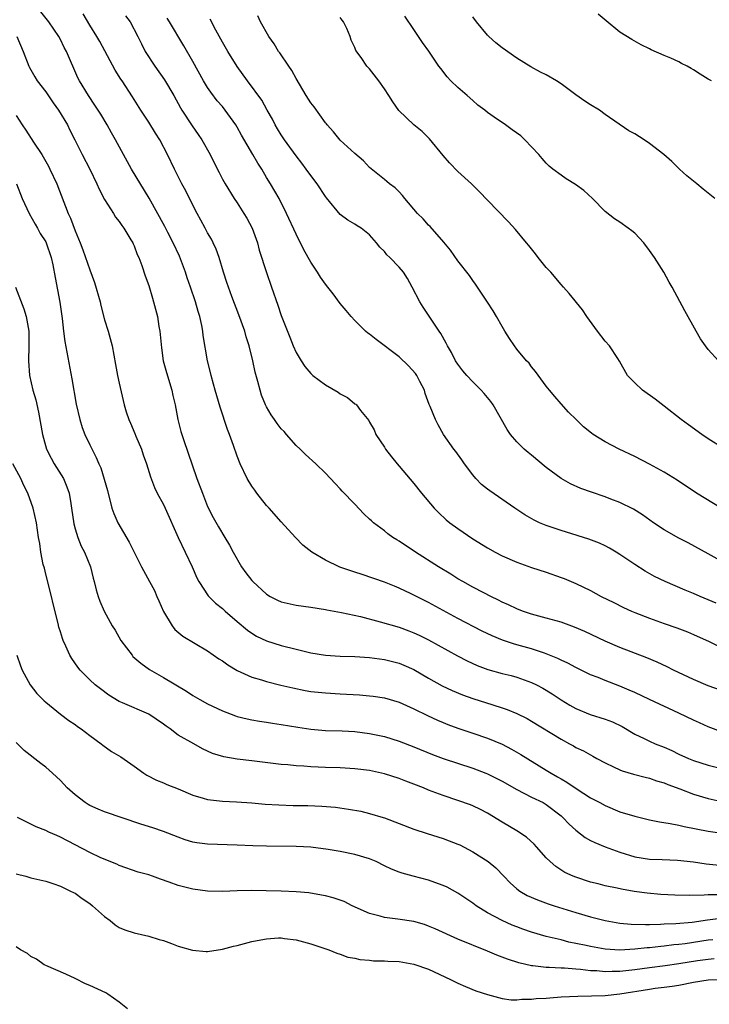
# Model space of a CAD drawing. Units: inches. Extents: x 2601000 to 2604000, y 1530000 to 1533000.
# Drawn here: x 2603283 to 2603377, y 1530086 to 1530219 of the extents above; entities that cross this region are included whole.
import ezdxf

# ---------------------------------------------------------------- set-up
doc = ezdxf.new("R2010")
doc.units = ezdxf.units.IN
doc.header["$MEASUREMENT"] = 0
doc.layers.add('LD26011530_2ft', color=31, linetype='Continuous')

msp = doc.modelspace()

# ---------------------------------------------------------------- linework, layer by layer
at = {"layer": 'LD26011530_2ft'}
for points, elevation in [([(2603379, 1530122.52), (2603377, 1530123.31), (2603375.82, 1530123.82), (2603375, 1530124.2), (2603373, 1530125.15), (2603369, 1530126.98), (2603367, 1530127.94), (2603366.27, 1530128.27), (2603365, 1530128.82), (2603363, 1530129.56), (2603362.03, 1530129.97), (2603361, 1530130.37), (2603359.74, 1530131), (2603359, 1530131.35), (2603357.93, 1530131.93), (2603357, 1530132.33), (2603356.56, 1530132.56), (2603355, 1530133.19), (2603354.73, 1530133.27), (2603353, 1530133.88), (2603351, 1530134.44), (2603350.55, 1530134.55), (2603349.05, 1530135.05), (2603347.63, 1530135.63), (2603346.29, 1530136.29), (2603343, 1530138), (2603339, 1530140.18), (2603338.45, 1530140.45), (2603336.63, 1530141.37), (2603335, 1530142.13), (2603334.37, 1530142.37), (2603333, 1530142.92), (2603329.97, 1530143.97), (2603329, 1530144.27), (2603326.97, 1530144.97), (2603325, 1530145.93), (2603323.14, 1530147), (2603321.94, 1530147.94), (2603320.92, 1530149), (2603319, 1530151.13), (2603317.35, 1530153), (2603317, 1530153.35), (2603315.69, 1530155), (2603315.4, 1530155.4), (2603315, 1530155.96), (2603314.37, 1530157), (2603313.43, 1530159), (2603313, 1530160.05), (2603312.51, 1530161.49), (2603311.96, 1530163), (2603311.68, 1530163.68), (2603310.69, 1530166.69), (2603310.23, 1530168.23), (2603310.02, 1530169), (2603309.81, 1530169.81), (2603309.48, 1530171), (2603309.4, 1530171.4), (2603309, 1530173), (2603308.41, 1530176.41), (2603308.33, 1530177), (2603308.2, 1530177.8), (2603307.93, 1530179), (2603307.69, 1530179.69), (2603307.36, 1530181), (2603306.68, 1530183), (2603306.23, 1530184.23), (2603305.99, 1530185), (2603305.17, 1530187.17), (2603304.33, 1530189), (2603303.61, 1530190.39), (2603303.2, 1530191.2), (2603301.06, 1530195.06), (2603298.67, 1530199), (2603296.48, 1530203), (2603295.93, 1530203.93), (2603295.33, 1530205), (2603294.47, 1530206.47), (2603293.69, 1530207.69), (2603292.8, 1530209), (2603291.59, 1530211), (2603291.39, 1530211.39), (2603289.81, 1530215), (2603289.51, 1530215.51), (2603289, 1530216.63), (2603288.8, 1530217), (2603287.45, 1530219), (2603286.35, 1530220.35)], 7408), ([(2603381, 1530127.44), (2603377, 1530128.86), (2603375, 1530129.73), (2603372.27, 1530131), (2603371.42, 1530131.42), (2603370.05, 1530132.05), (2603368.64, 1530132.64), (2603365, 1530134.06), (2603363, 1530134.92), (2603360.23, 1530136.23), (2603358.83, 1530136.83), (2603357, 1530137.49), (2603355, 1530138.06), (2603353, 1530138.59), (2603351.76, 1530139), (2603351, 1530139.29), (2603349.85, 1530139.85), (2603349, 1530140.23), (2603348.5, 1530140.5), (2603347.45, 1530141), (2603346.53, 1530141.47), (2603345, 1530142.27), (2603343.66, 1530143), (2603343, 1530143.39), (2603342.01, 1530144.01), (2603340.37, 1530145), (2603337.24, 1530147), (2603335, 1530148.49), (2603334.68, 1530148.68), (2603334.17, 1530149), (2603333.49, 1530149.49), (2603333, 1530149.88), (2603331.52, 1530151), (2603331.24, 1530151.24), (2603331, 1530151.49), (2603330.2, 1530152.2), (2603329, 1530153.52), (2603327.29, 1530155.29), (2603327, 1530155.62), (2603326.31, 1530156.31), (2603325, 1530157.71), (2603323.69, 1530159), (2603322.28, 1530160.28), (2603321.55, 1530161), (2603321, 1530161.5), (2603319.71, 1530163), (2603319.38, 1530163.38), (2603319, 1530163.77), (2603318.46, 1530164.46), (2603318.06, 1530165), (2603317.64, 1530165.64), (2603317, 1530166.72), (2603316.85, 1530167), (2603316.33, 1530168.33), (2603316.12, 1530169), (2603315.83, 1530170.17), (2603315.46, 1530171.46), (2603315.14, 1530173), (2603314.63, 1530175), (2603314.24, 1530176.24), (2603314.03, 1530177), (2603313.24, 1530179.24), (2603312.29, 1530181.71), (2603311.81, 1530183), (2603311.62, 1530183.62), (2603311.14, 1530185), (2603310.55, 1530187), (2603310.16, 1530188.16), (2603309.76, 1530189), (2603309.5, 1530189.5), (2603309, 1530190.35), (2603308.66, 1530191), (2603308.06, 1530192.06), (2603307.57, 1530193), (2603307, 1530194.1), (2603306.04, 1530196.04), (2603305.51, 1530197), (2603304.49, 1530199), (2603303.54, 1530201), (2603302.49, 1530203), (2603301.91, 1530203.91), (2603301, 1530205.38), (2603299.93, 1530207), (2603298.81, 1530208.81), (2603297.38, 1530211), (2603297.22, 1530211.22), (2603296.46, 1530212.46), (2603294.35, 1530216.35), (2603293.96, 1530217), (2603293, 1530218.55), (2603292.1, 1530220.1)], 7406), ([(2603297.83, 1530219.83), (2603298.46, 1530219), (2603299.53, 1530217), (2603300, 1530216), (2603300.53, 1530215), (2603301.82, 1530213), (2603303.15, 1530211.15), (2603304.41, 1530209), (2603305.31, 1530207.31), (2603305.51, 1530207), (2603306.88, 1530204.88), (2603307.73, 1530203.73), (2603308.23, 1530203), (2603309.34, 1530201), (2603309.88, 1530199.88), (2603310.55, 1530198.55), (2603311, 1530197.66), (2603311.37, 1530197), (2603312.6, 1530195), (2603313, 1530194.43), (2603313.93, 1530193), (2603314.34, 1530192.34), (2603315.04, 1530191), (2603315.75, 1530189), (2603316.01, 1530188.01), (2603316.97, 1530184.97), (2603317.69, 1530183), (2603318.54, 1530180.54), (2603319, 1530179.14), (2603320.18, 1530176.18), (2603320.62, 1530175), (2603321, 1530174.11), (2603321.68, 1530173), (2603322.22, 1530172.22), (2603323, 1530171.28), (2603323.14, 1530171.14), (2603323.3, 1530171), (2603325, 1530169.71), (2603326.72, 1530168.72), (2603327, 1530168.51), (2603328.01, 1530168.01), (2603329, 1530167.16), (2603329.11, 1530167.11), (2603329.21, 1530167), (2603329.78, 1530166.22), (2603330.88, 1530164.88), (2603331, 1530164.65), (2603331.63, 1530163.63), (2603331.84, 1530163), (2603333, 1530161.26), (2603333.15, 1530161), (2603333.96, 1530159.96), (2603334.73, 1530159), (2603335, 1530158.7), (2603337, 1530156.32), (2603338.06, 1530155), (2603339.75, 1530153), (2603340.37, 1530152.37), (2603341.41, 1530151.41), (2603341.91, 1530151), (2603343, 1530150.2), (2603345, 1530148.82), (2603347, 1530147.59), (2603348.07, 1530147), (2603349, 1530146.52), (2603351, 1530145.63), (2603353, 1530144.94), (2603355, 1530144.3), (2603357, 1530143.58), (2603357.41, 1530143.41), (2603359, 1530142.73), (2603361, 1530141.78), (2603362.45, 1530141), (2603364.15, 1530140.15), (2603365.49, 1530139.49), (2603366.59, 1530139), (2603367, 1530138.83), (2603369, 1530138.05), (2603371, 1530137.32), (2603372.71, 1530136.71), (2603374.17, 1530136.17), (2603375, 1530135.82), (2603377.12, 1530134.88), (2603381, 1530132.94)], 7404), ([(2603378.07, 1530140.07), (2603377, 1530140.54), (2603375.88, 1530141), (2603375, 1530141.39), (2603373.85, 1530141.85), (2603371.14, 1530143), (2603369.7, 1530143.7), (2603368.41, 1530144.41), (2603367, 1530145.31), (2603365, 1530146.69), (2603364.5, 1530147), (2603363.56, 1530147.56), (2603363, 1530147.85), (2603362.21, 1530148.21), (2603360.78, 1530148.78), (2603357.74, 1530149.74), (2603357, 1530149.96), (2603355, 1530150.62), (2603354.09, 1530151), (2603353.35, 1530151.35), (2603352.09, 1530152.09), (2603350.71, 1530153), (2603347.32, 1530155.32), (2603347, 1530155.56), (2603346.21, 1530156.21), (2603345.43, 1530157), (2603345, 1530157.49), (2603343.87, 1530159), (2603343.52, 1530159.52), (2603342.69, 1530160.69), (2603342.45, 1530161), (2603341.05, 1530163), (2603340.29, 1530164.29), (2603339.95, 1530165), (2603339.21, 1530166.8), (2603339.07, 1530167.07), (2603338.54, 1530168.54), (2603338.43, 1530169), (2603337.81, 1530170.19), (2603337.41, 1530171), (2603337.25, 1530171.25), (2603336.3, 1530172.3), (2603335, 1530173.51), (2603331.87, 1530175.87), (2603331, 1530176.6), (2603330.75, 1530176.75), (2603330.45, 1530177), (2603329, 1530178.46), (2603328.51, 1530179), (2603327.83, 1530179.83), (2603327, 1530180.78), (2603326.06, 1530182.06), (2603325.32, 1530183), (2603325, 1530183.37), (2603324.32, 1530184.32), (2603323.9, 1530185), (2603323, 1530186.39), (2603322.07, 1530188.07), (2603321, 1530190.2), (2603319.72, 1530193), (2603318.7, 1530195), (2603317.55, 1530197), (2603317, 1530197.89), (2603316.34, 1530199), (2603315.82, 1530199.82), (2603315.14, 1530201), (2603313.61, 1530203.61), (2603313, 1530204.7), (2603312.82, 1530205), (2603311.4, 1530207), (2603311, 1530207.51), (2603310.3, 1530208.3), (2603309.44, 1530209.44), (2603309, 1530210.09), (2603308.44, 1530211), (2603307, 1530213.6), (2603305.76, 1530215.76), (2603303.83, 1530219), (2603303.5, 1530219.5)], 7402), ([(2603379, 1530145.66), (2603377, 1530146.78), (2603374.26, 1530148.26), (2603373, 1530148.9), (2603371, 1530150.05), (2603369.57, 1530151), (2603368.07, 1530152.07), (2603366.84, 1530152.84), (2603365, 1530153.76), (2603363.78, 1530154.22), (2603363, 1530154.53), (2603361.14, 1530155.14), (2603359.67, 1530155.67), (2603358.28, 1530156.28), (2603357.02, 1530157.02), (2603355, 1530158.52), (2603353, 1530160.16), (2603352.52, 1530160.52), (2603351.98, 1530161), (2603351, 1530161.98), (2603350.14, 1530163), (2603349.67, 1530163.67), (2603347.79, 1530167), (2603347.46, 1530167.46), (2603346.56, 1530168.56), (2603346.16, 1530169), (2603345, 1530170.12), (2603344.18, 1530171), (2603343.64, 1530171.64), (2603343, 1530172.51), (2603342.68, 1530173), (2603342.11, 1530174.11), (2603341.57, 1530175), (2603341.39, 1530175.39), (2603340.68, 1530176.68), (2603340.43, 1530177), (2603338.25, 1530180.25), (2603337.83, 1530181), (2603336.8, 1530183), (2603336.15, 1530184.15), (2603335.6, 1530185), (2603335, 1530185.71), (2603333.74, 1530187), (2603333.35, 1530187.35), (2603333, 1530187.81), (2603332.4, 1530188.4), (2603331.93, 1530189), (2603331, 1530190.09), (2603329.87, 1530191), (2603329.32, 1530191.32), (2603329, 1530191.55), (2603328.06, 1530192.06), (2603327, 1530192.87), (2603325.12, 1530195.12), (2603325, 1530195.27), (2603323.88, 1530197), (2603323, 1530198.14), (2603322.4, 1530199), (2603321.8, 1530199.8), (2603321, 1530200.8), (2603319.43, 1530203), (2603319, 1530203.65), (2603318.5, 1530204.5), (2603318.19, 1530205), (2603317.79, 1530205.79), (2603317.1, 1530207), (2603316.36, 1530208.36), (2603314.39, 1530211), (2603313, 1530212.94), (2603311.73, 1530215), (2603311, 1530216.23), (2603310.12, 1530217.88), (2603309.36, 1530219.36)], 7400), ([(2603378.74, 1530153), (2603375.41, 1530155), (2603372.78, 1530156.77), (2603371, 1530157.88), (2603369, 1530158.97), (2603367, 1530160), (2603364.87, 1530161), (2603363, 1530162), (2603361.38, 1530163), (2603361.15, 1530163.15), (2603360.04, 1530164.04), (2603359.03, 1530165), (2603358.03, 1530166.03), (2603357, 1530167.15), (2603356.14, 1530168.14), (2603355.44, 1530169), (2603355, 1530169.56), (2603353.55, 1530171.55), (2603353, 1530172.18), (2603352.65, 1530172.65), (2603352.32, 1530173), (2603351, 1530174.57), (2603350.66, 1530175), (2603350, 1530176), (2603349.38, 1530177), (2603349, 1530177.65), (2603348.25, 1530179), (2603347.78, 1530179.78), (2603347, 1530180.94), (2603345.4, 1530183.4), (2603345, 1530183.91), (2603344.55, 1530184.55), (2603343, 1530186.58), (2603341.99, 1530187.99), (2603341.09, 1530189.09), (2603339.2, 1530191.2), (2603339, 1530191.41), (2603338.25, 1530192.25), (2603337.51, 1530193), (2603335.79, 1530195), (2603335.45, 1530195.45), (2603335, 1530195.92), (2603334.49, 1530196.49), (2603333.72, 1530197), (2603333.34, 1530197.34), (2603333, 1530197.58), (2603331, 1530199.25), (2603330.15, 1530200.15), (2603329, 1530201.11), (2603327, 1530202.92), (2603326.08, 1530204.08), (2603325.24, 1530205), (2603325.14, 1530205.14), (2603325, 1530205.3), (2603323.45, 1530207.45), (2603323, 1530208.01), (2603322.39, 1530209), (2603321, 1530211.31), (2603320.42, 1530212.42), (2603320.01, 1530213), (2603318.8, 1530214.8), (2603318.64, 1530215), (2603318.02, 1530216.02), (2603317.29, 1530217), (2603316.18, 1530219), (2603315.82, 1530219.82)], 7398), ([(2603379, 1530161.14), (2603377, 1530162.4), (2603376.1, 1530163), (2603374.29, 1530164.29), (2603373.33, 1530165), (2603371, 1530166.82), (2603369.76, 1530167.76), (2603368.06, 1530169), (2603367, 1530170.01), (2603366.04, 1530171), (2603364.95, 1530172.95), (2603364.7, 1530173.3), (2603363.6, 1530175), (2603363, 1530175.66), (2603361.93, 1530177), (2603360.52, 1530179), (2603359.92, 1530179.92), (2603358.11, 1530182.11), (2603357.34, 1530183), (2603357, 1530183.33), (2603355.61, 1530185), (2603355, 1530185.67), (2603353.9, 1530187), (2603353.52, 1530187.52), (2603352.62, 1530188.62), (2603352.3, 1530189), (2603350.81, 1530190.81), (2603349.86, 1530191.86), (2603347, 1530194.8), (2603345.93, 1530195.93), (2603344.83, 1530197), (2603343, 1530198.7), (2603341.86, 1530199.86), (2603341, 1530200.85), (2603339.11, 1530203.11), (2603338.12, 1530204.12), (2603337.02, 1530205), (2603334.97, 1530206.97), (2603334.13, 1530208.13), (2603333.61, 1530209), (2603333, 1530209.92), (2603332.26, 1530211), (2603331, 1530212.61), (2603330.8, 1530212.8), (2603330.63, 1530213), (2603329.83, 1530214.17), (2603329.13, 1530215.13), (2603329, 1530215.51), (2603328.5, 1530216.5), (2603328.37, 1530217), (2603327.91, 1530218.09), (2603327.46, 1530219), (2603327.25, 1530219.25), (2603327, 1530219.6)], 7396), ([(2603378.37, 1530173), (2603377, 1530174.54), (2603376.62, 1530175), (2603375.96, 1530175.96), (2603375.33, 1530177), (2603373.79, 1530179.79), (2603372.1, 1530183), (2603371.67, 1530183.67), (2603370.94, 1530185), (2603369.69, 1530187), (2603369, 1530187.98), (2603368.23, 1530189), (2603367, 1530190.3), (2603366.62, 1530190.62), (2603366.13, 1530191), (2603365, 1530191.82), (2603364.27, 1530192.27), (2603363, 1530193.26), (2603361.28, 1530195), (2603360.09, 1530196.09), (2603358.94, 1530196.94), (2603357.7, 1530197.7), (2603357, 1530198.17), (2603355.88, 1530199), (2603355.4, 1530199.4), (2603355, 1530199.8), (2603354.43, 1530200.43), (2603353.96, 1530201), (2603352.1, 1530203), (2603351.52, 1530203.52), (2603350.34, 1530204.34), (2603349.46, 1530205), (2603347.92, 1530206.08), (2603347, 1530206.69), (2603346.64, 1530207), (2603345.71, 1530207.71), (2603345, 1530208.31), (2603344.26, 1530209), (2603343, 1530210.08), (2603342.03, 1530211), (2603341.55, 1530211.55), (2603340.65, 1530212.65), (2603340.39, 1530213), (2603339.02, 1530215.02), (2603338.19, 1530216.19), (2603337, 1530217.96), (2603335.76, 1530219.76)], 7394), ([(2603377.88, 1530195), (2603377, 1530195.75), (2603376.29, 1530196.29), (2603375.45, 1530197), (2603374.08, 1530198.08), (2603373.08, 1530199), (2603372.04, 1530200.04), (2603370.97, 1530201), (2603369, 1530202.51), (2603368.27, 1530203), (2603367, 1530203.78), (2603366.2, 1530204.2), (2603363, 1530206.43), (2603362.21, 1530207), (2603361, 1530207.72), (2603360.25, 1530208.25), (2603359, 1530209.09), (2603357, 1530210.59), (2603356.37, 1530211), (2603355, 1530211.8), (2603354.19, 1530212.19), (2603352.91, 1530212.91), (2603351, 1530214.09), (2603349, 1530215.48), (2603348.16, 1530216.16), (2603347.21, 1530217), (2603347, 1530217.19), (2603345.51, 1530219), (2603345, 1530219.7)], 7392), ([(2603377.42, 1530211), (2603377, 1530211.23), (2603375.88, 1530211.88), (2603375, 1530212.5), (2603374.67, 1530212.67), (2603374.11, 1530213), (2603373.36, 1530213.36), (2603373, 1530213.58), (2603371.92, 1530214.08), (2603371, 1530214.45), (2603369.22, 1530215.22), (2603369, 1530215.34), (2603367.88, 1530215.88), (2603366.6, 1530216.6), (2603365, 1530217.61), (2603363.12, 1530219.12), (2603362.04, 1530220.04)], 7390), ([(2603283.07, 1530217), (2603283.94, 1530215), (2603284.72, 1530213), (2603284.81, 1530212.81), (2603285.54, 1530211.54), (2603285.86, 1530211), (2603287, 1530209.52), (2603288.02, 1530208.02), (2603288.76, 1530207), (2603289.97, 1530205), (2603290.3, 1530204.3), (2603290.98, 1530203), (2603291.95, 1530201), (2603292.99, 1530199), (2603293.95, 1530197), (2603294.27, 1530196.27), (2603295, 1530194.89), (2603296.22, 1530193), (2603296.5, 1530192.5), (2603297, 1530191.88), (2603297.35, 1530191.35), (2603297.6, 1530191), (2603298.58, 1530189.42), (2603298.82, 1530189), (2603298.87, 1530188.87), (2603299, 1530188.59), (2603299.42, 1530187.42), (2603299.66, 1530187), (2603300.06, 1530185.94), (2603300.5, 1530184.5), (2603301, 1530183.2), (2603301.49, 1530181.49), (2603301.66, 1530181), (2603302.18, 1530179), (2603302.38, 1530177.62), (2603302.51, 1530177), (2603302.56, 1530176.56), (2603302.73, 1530174.73), (2603302.98, 1530172.98), (2603303.39, 1530171.39), (2603304.14, 1530169), (2603304.29, 1530168.29), (2603304.6, 1530167), (2603304.96, 1530165), (2603305.37, 1530163.37), (2603305.48, 1530163), (2603305.72, 1530162.28), (2603307.55, 1530157), (2603308.29, 1530155), (2603309, 1530153.19), (2603309.73, 1530151.73), (2603310.46, 1530150.46), (2603311.35, 1530149), (2603311.96, 1530147.96), (2603312.47, 1530147), (2603313.6, 1530145), (2603314.19, 1530144.19), (2603315, 1530143.15), (2603315.13, 1530143), (2603317, 1530141.29), (2603317.49, 1530141), (2603318.49, 1530140.49), (2603319, 1530140.28), (2603321, 1530139.83), (2603323, 1530139.55), (2603325, 1530139.22), (2603325.18, 1530139.18), (2603327.19, 1530138.81), (2603329.75, 1530138.25), (2603332.44, 1530137.56), (2603335, 1530136.8), (2603336.32, 1530136.32), (2603337, 1530136.06), (2603337.72, 1530135.72), (2603339, 1530135.09), (2603342.95, 1530132.95), (2603344.26, 1530132.25), (2603345.61, 1530131.62), (2603347.06, 1530131.06), (2603349, 1530130.53), (2603350.24, 1530130.24), (2603351, 1530130.04), (2603353, 1530129.33), (2603353.68, 1530129), (2603354.54, 1530128.54), (2603355.79, 1530127.79), (2603357, 1530126.97), (2603358.21, 1530126.21), (2603359, 1530125.76), (2603360.95, 1530124.95), (2603363, 1530124.33), (2603363.97, 1530123.97), (2603365.32, 1530123.32), (2603367, 1530122.3), (2603368.31, 1530121.69), (2603369, 1530121.35), (2603369.8, 1530121), (2603371, 1530120.52), (2603372.06, 1530120.06), (2603373, 1530119.59), (2603374.29, 1530119), (2603375, 1530118.71), (2603377, 1530118.07), (2603378.23, 1530117.77)], 7410), ([(2603283, 1530206.29), (2603283.82, 1530205), (2603284.31, 1530204.31), (2603285.33, 1530202.67), (2603286.47, 1530201), (2603286.67, 1530200.67), (2603287.39, 1530199.39), (2603287.58, 1530199), (2603288.5, 1530197), (2603290.06, 1530193), (2603290.37, 1530192.37), (2603291, 1530190.63), (2603291.69, 1530189), (2603292.06, 1530188.06), (2603293, 1530185.32), (2603293.63, 1530183.63), (2603294.38, 1530181), (2603294.49, 1530180.49), (2603295, 1530178.57), (2603295.48, 1530177), (2603296.03, 1530175), (2603296.25, 1530173.75), (2603296.5, 1530172.5), (2603296.77, 1530171), (2603297, 1530169.97), (2603297.68, 1530167), (2603297.95, 1530166.05), (2603298.28, 1530165), (2603298.51, 1530164.52), (2603299.11, 1530163.11), (2603299.25, 1530162.75), (2603300, 1530161), (2603300.24, 1530160.24), (2603300.68, 1530159), (2603301.23, 1530157.23), (2603301.78, 1530155.78), (2603302.16, 1530155), (2603303, 1530153.47), (2603303.23, 1530153), (2603304.98, 1530149), (2603306.91, 1530145), (2603307.52, 1530143.52), (2603307.8, 1530143), (2603309.06, 1530141.06), (2603310.07, 1530140.07), (2603311, 1530139.35), (2603311.38, 1530139), (2603313, 1530137.58), (2603314.4, 1530136.4), (2603315, 1530135.99), (2603315.62, 1530135.62), (2603317, 1530134.96), (2603319, 1530134.34), (2603321, 1530133.82), (2603323, 1530133.34), (2603325.01, 1530133.01), (2603327, 1530132.89), (2603329, 1530132.83), (2603331, 1530132.71), (2603333, 1530132.44), (2603335, 1530131.93), (2603335.66, 1530131.66), (2603337, 1530131.07), (2603339, 1530129.91), (2603340.86, 1530128.86), (2603342.21, 1530128.21), (2603343.63, 1530127.63), (2603345, 1530127.15), (2603347.74, 1530126.26), (2603349, 1530125.88), (2603349.66, 1530125.66), (2603351, 1530125.11), (2603352.4, 1530124.4), (2603353, 1530124.07), (2603357, 1530121.6), (2603358.14, 1530121), (2603358.69, 1530120.69), (2603359, 1530120.49), (2603360.03, 1530120.03), (2603361, 1530119.47), (2603361.32, 1530119.32), (2603361.88, 1530119), (2603363, 1530118.4), (2603364.12, 1530117.88), (2603365, 1530117.44), (2603365.31, 1530117.31), (2603366.85, 1530116.85), (2603368.44, 1530116.44), (2603369, 1530116.32), (2603369.97, 1530115.97), (2603371, 1530115.7), (2603371.48, 1530115.48), (2603373.11, 1530114.89), (2603375, 1530114.17), (2603377, 1530113.56), (2603379, 1530113.1)], 7412), ([(2603283.05, 1530197), (2603283.81, 1530195), (2603284.75, 1530193), (2603285.55, 1530191.55), (2603285.87, 1530191), (2603286.27, 1530190.27), (2603287, 1530189.12), (2603287.06, 1530189), (2603287.76, 1530187), (2603287.98, 1530186.02), (2603288.29, 1530184.29), (2603288.94, 1530180.94), (2603289.26, 1530178.74), (2603289.44, 1530177), (2603289.61, 1530175.61), (2603290.55, 1530170.55), (2603291.12, 1530167.12), (2603291.62, 1530165), (2603291.94, 1530163.94), (2603292.33, 1530163), (2603293, 1530161.56), (2603293.87, 1530159.87), (2603294.21, 1530159), (2603294.47, 1530158.47), (2603295.39, 1530155.39), (2603296, 1530153), (2603296.26, 1530152.26), (2603296.78, 1530151), (2603298.34, 1530148.34), (2603300.02, 1530145), (2603301.11, 1530143), (2603301.8, 1530141.8), (2603302.11, 1530141), (2603302.39, 1530140.39), (2603303, 1530138.97), (2603304.17, 1530137), (2603304.52, 1530136.52), (2603305.62, 1530135.62), (2603309, 1530133.62), (2603310.53, 1530132.54), (2603311, 1530132.25), (2603311.72, 1530131.72), (2603313, 1530130.96), (2603315, 1530130.05), (2603316.32, 1530129.68), (2603317, 1530129.46), (2603318.96, 1530128.96), (2603320.57, 1530128.57), (2603322.24, 1530128.24), (2603323, 1530128.11), (2603325, 1530127.89), (2603327, 1530127.77), (2603329.63, 1530127.63), (2603331, 1530127.52), (2603331.46, 1530127.46), (2603333, 1530127.23), (2603335, 1530126.64), (2603337, 1530125.75), (2603338.84, 1530124.84), (2603340.2, 1530124.2), (2603341, 1530123.87), (2603341.62, 1530123.62), (2603343, 1530123.11), (2603345, 1530122.45), (2603347, 1530121.75), (2603349, 1530120.92), (2603350.28, 1530120.28), (2603351.55, 1530119.55), (2603355, 1530117.43), (2603355.66, 1530117), (2603356.52, 1530116.52), (2603357, 1530116.22), (2603357.78, 1530115.78), (2603359.18, 1530114.82), (2603361, 1530113.67), (2603362.26, 1530113), (2603363, 1530112.59), (2603365, 1530111.77), (2603367, 1530111.14), (2603369, 1530110.68), (2603370.39, 1530110.39), (2603371.83, 1530110.17), (2603373, 1530109.93), (2603373.74, 1530109.74), (2603377, 1530109.14), (2603378.86, 1530108.86)], 7414), ([(2603282.89, 1530183), (2603284.04, 1530180.04), (2603284.34, 1530179), (2603284.69, 1530177), (2603284.73, 1530175), (2603284.65, 1530173), (2603284.79, 1530171), (2603285.27, 1530169), (2603285.67, 1530167.67), (2603286.03, 1530166.03), (2603286.57, 1530163), (2603287.13, 1530161), (2603287.75, 1530159.75), (2603288.16, 1530159), (2603289.4, 1530157), (2603289.89, 1530155.89), (2603290.19, 1530155), (2603290.4, 1530153.6), (2603290.52, 1530153), (2603290.83, 1530150.83), (2603291, 1530150.18), (2603291.37, 1530149), (2603291.81, 1530147.81), (2603292.26, 1530147), (2603293.08, 1530145), (2603293.46, 1530143.46), (2603293.6, 1530143), (2603293.87, 1530141.87), (2603294.14, 1530141), (2603294.37, 1530140.37), (2603294.93, 1530139), (2603296.04, 1530137), (2603296.42, 1530136.42), (2603297.21, 1530135), (2603298.73, 1530133), (2603298.86, 1530132.86), (2603299.93, 1530131.93), (2603301.09, 1530131.09), (2603303, 1530130), (2603306.14, 1530128.14), (2603307, 1530127.55), (2603307.94, 1530127), (2603309, 1530126.43), (2603311, 1530125.47), (2603312.78, 1530124.78), (2603313, 1530124.71), (2603314.36, 1530124.36), (2603315, 1530124.23), (2603316.05, 1530124.05), (2603317, 1530123.92), (2603317.79, 1530123.79), (2603319, 1530123.62), (2603321.23, 1530123.23), (2603323, 1530122.97), (2603325, 1530122.81), (2603327.27, 1530122.73), (2603329, 1530122.64), (2603331, 1530122.4), (2603333, 1530121.97), (2603335, 1530121.33), (2603337, 1530120.56), (2603339.53, 1530119.53), (2603341, 1530119), (2603345, 1530117.7), (2603346.77, 1530117), (2603347, 1530116.91), (2603349, 1530115.9), (2603351, 1530114.78), (2603353, 1530113.76), (2603354.55, 1530113), (2603355, 1530112.74), (2603357, 1530111.22), (2603357.26, 1530111), (2603358.08, 1530110.08), (2603359, 1530109.25), (2603360.26, 1530108.26), (2603361, 1530107.86), (2603361.58, 1530107.58), (2603363, 1530107.01), (2603365, 1530106.26), (2603367, 1530105.64), (2603369, 1530105.31), (2603370.74, 1530105.26), (2603372.82, 1530105.18), (2603375, 1530104.94), (2603376.7, 1530104.7), (2603378.52, 1530104.52)], 7416), ([(2603378.5, 1530100.5), (2603377, 1530100.48), (2603376.43, 1530100.43), (2603374.4, 1530100.4), (2603372.45, 1530100.45), (2603370.54, 1530100.54), (2603368.69, 1530100.69), (2603366.94, 1530100.94), (2603365.23, 1530101.23), (2603364.62, 1530101.38), (2603363, 1530101.7), (2603362.04, 1530101.96), (2603361, 1530102.22), (2603359, 1530102.86), (2603358.64, 1530103), (2603357.53, 1530103.53), (2603356.31, 1530104.31), (2603355.5, 1530105), (2603355, 1530105.49), (2603353.65, 1530107), (2603353.34, 1530107.34), (2603352.29, 1530108.29), (2603351, 1530109.16), (2603349, 1530110.34), (2603347, 1530111.56), (2603346.05, 1530112.05), (2603345, 1530112.56), (2603344.69, 1530112.69), (2603343, 1530113.3), (2603341, 1530113.96), (2603339, 1530114.71), (2603338.3, 1530115), (2603337, 1530115.5), (2603335.9, 1530115.9), (2603335, 1530116.26), (2603333, 1530116.9), (2603331, 1530117.34), (2603329, 1530117.6), (2603327, 1530117.71), (2603325, 1530117.77), (2603323, 1530117.86), (2603322.05, 1530117.95), (2603321, 1530118), (2603319.87, 1530118.13), (2603319, 1530118.19), (2603318.27, 1530118.27), (2603315, 1530118.68), (2603313, 1530118.91), (2603311.21, 1530119.21), (2603309.68, 1530119.68), (2603308.32, 1530120.32), (2603307.12, 1530121), (2603305, 1530122.18), (2603303.91, 1530123), (2603303.36, 1530123.36), (2603303, 1530123.64), (2603301.01, 1530125.01), (2603297.44, 1530126.56), (2603297, 1530126.73), (2603295.57, 1530127.57), (2603294.43, 1530128.43), (2603293.71, 1530129), (2603293, 1530129.66), (2603291.68, 1530131), (2603291.37, 1530131.37), (2603290.55, 1530132.55), (2603290.3, 1530133), (2603289.76, 1530134.24), (2603289.39, 1530135), (2603289.27, 1530135.27), (2603289, 1530136.18), (2603288.8, 1530136.8), (2603288.7, 1530137.3), (2603288.01, 1530140.01), (2603287.8, 1530141), (2603287, 1530144.04), (2603286.82, 1530144.82), (2603286.68, 1530145.32), (2603286.34, 1530147), (2603286.19, 1530148.19), (2603286.04, 1530149), (2603285.76, 1530151), (2603285.29, 1530153), (2603284.56, 1530155), (2603284.04, 1530156.04), (2603283.64, 1530157), (2603282.56, 1530159)], 7418), ([(2603283.06, 1530133), (2603283.56, 1530131.56), (2603283.79, 1530131), (2603284.89, 1530129), (2603285.82, 1530127.82), (2603286.8, 1530126.8), (2603287, 1530126.62), (2603289, 1530125.02), (2603290.15, 1530124.15), (2603291, 1530123.61), (2603291.34, 1530123.34), (2603291.84, 1530123), (2603293, 1530122.1), (2603294.54, 1530121), (2603294.78, 1530120.78), (2603295.96, 1530119.96), (2603297.22, 1530119.22), (2603299, 1530117.97), (2603300.33, 1530117), (2603300.73, 1530116.73), (2603302.04, 1530116.04), (2603303, 1530115.68), (2603303.47, 1530115.47), (2603305, 1530114.88), (2603307, 1530114.03), (2603308.39, 1530113.61), (2603309, 1530113.41), (2603311, 1530113.18), (2603312.9, 1530113.1), (2603315, 1530112.98), (2603316.81, 1530112.81), (2603318.68, 1530112.68), (2603320.62, 1530112.62), (2603322.59, 1530112.59), (2603324.53, 1530112.53), (2603326.38, 1530112.38), (2603328.13, 1530112.13), (2603329.82, 1530111.82), (2603331, 1530111.54), (2603332.85, 1530111), (2603333, 1530110.95), (2603337, 1530109.41), (2603338.81, 1530108.81), (2603341, 1530108.12), (2603341.82, 1530107.82), (2603343, 1530107.37), (2603343.25, 1530107.25), (2603345, 1530106.34), (2603347.11, 1530105), (2603348.16, 1530104.16), (2603349.23, 1530103), (2603350.11, 1530102.11), (2603351, 1530101.31), (2603351.39, 1530101), (2603352.41, 1530100.41), (2603353.79, 1530099.79), (2603355.26, 1530099.26), (2603356.06, 1530099), (2603359, 1530098.08), (2603361, 1530097.5), (2603363, 1530096.98), (2603365, 1530096.65), (2603366.5, 1530096.5), (2603368.45, 1530096.45), (2603369, 1530096.47), (2603370.49, 1530096.49), (2603371, 1530096.53), (2603372.6, 1530096.6), (2603374.79, 1530096.79), (2603376.91, 1530097.09), (2603378.69, 1530097.31)], 7420), ([(2603377.63, 1530094.37), (2603377, 1530094.31), (2603373.85, 1530093.85), (2603373, 1530093.74), (2603372.32, 1530093.68), (2603371, 1530093.51), (2603370.53, 1530093.47), (2603369, 1530093.3), (2603368.71, 1530093.29), (2603367, 1530093.1), (2603364.99, 1530092.99), (2603363, 1530093.11), (2603361, 1530093.45), (2603360.41, 1530093.59), (2603359, 1530093.89), (2603358.07, 1530094.07), (2603357, 1530094.35), (2603355, 1530094.83), (2603353, 1530095.42), (2603351.83, 1530095.83), (2603351, 1530096.13), (2603350.38, 1530096.38), (2603348.99, 1530096.99), (2603347, 1530098.06), (2603345.46, 1530099), (2603345, 1530099.36), (2603343, 1530100.72), (2603341.52, 1530101.52), (2603341, 1530101.76), (2603339.85, 1530102.15), (2603339, 1530102.48), (2603336.93, 1530103), (2603335.41, 1530103.41), (2603335, 1530103.55), (2603333.98, 1530103.98), (2603333, 1530104.44), (2603331.88, 1530105), (2603331, 1530105.38), (2603329, 1530105.98), (2603327, 1530106.37), (2603325.36, 1530106.64), (2603323, 1530106.94), (2603321, 1530107.05), (2603317, 1530107.07), (2603315.13, 1530107.13), (2603313, 1530107.23), (2603309, 1530107.35), (2603307.54, 1530107.54), (2603307, 1530107.64), (2603305.96, 1530107.96), (2603305, 1530108.29), (2603303, 1530109.06), (2603301.56, 1530109.56), (2603299.92, 1530110.08), (2603295, 1530111.74), (2603294.11, 1530112.11), (2603293, 1530112.61), (2603292.75, 1530112.75), (2603292.38, 1530113), (2603291, 1530114.04), (2603289.94, 1530115), (2603289, 1530115.99), (2603287.93, 1530117), (2603287, 1530117.83), (2603286.32, 1530118.32), (2603284.09, 1530120.09), (2603283, 1530121.17)], 7422), ([(2603377.79, 1530091.79), (2603377, 1530091.72), (2603375.53, 1530091.53), (2603373, 1530091.12), (2603371.14, 1530090.86), (2603369, 1530090.58), (2603367, 1530090.29), (2603365.82, 1530090.18), (2603365, 1530090.08), (2603363.92, 1530090.08), (2603363, 1530090.04), (2603361.85, 1530090.15), (2603361, 1530090.18), (2603359.66, 1530090.34), (2603359, 1530090.38), (2603357.48, 1530090.52), (2603357, 1530090.52), (2603355.37, 1530090.63), (2603355, 1530090.63), (2603353.15, 1530090.85), (2603353, 1530090.86), (2603351.25, 1530091.25), (2603349.73, 1530091.73), (2603349, 1530092.01), (2603348.27, 1530092.27), (2603347, 1530092.82), (2603343, 1530094.47), (2603339.88, 1530095.88), (2603339, 1530096.25), (2603338.44, 1530096.44), (2603337, 1530096.87), (2603334.81, 1530097.19), (2603333, 1530097.4), (2603332.43, 1530097.57), (2603331, 1530097.96), (2603328.65, 1530099), (2603327.56, 1530099.56), (2603326.07, 1530100.07), (2603325, 1530100.34), (2603324.45, 1530100.45), (2603322.74, 1530100.74), (2603321, 1530100.91), (2603319, 1530101), (2603316.96, 1530101.04), (2603314.95, 1530101.05), (2603312.99, 1530101.01), (2603311, 1530100.95), (2603309, 1530100.99), (2603307, 1530101.26), (2603305, 1530101.77), (2603303.79, 1530102.21), (2603302.59, 1530102.59), (2603301.52, 1530103), (2603301, 1530103.18), (2603299.57, 1530103.57), (2603297, 1530104.47), (2603296.66, 1530104.66), (2603294.48, 1530105.52), (2603293, 1530106.21), (2603289, 1530108.32), (2603288.52, 1530108.52), (2603287.42, 1530109), (2603287, 1530109.2), (2603285.73, 1530109.73), (2603285, 1530110.07), (2603283.19, 1530111)], 7424), ([(2603283, 1530103.34), (2603284.32, 1530103), (2603285, 1530102.81), (2603287, 1530102.32), (2603287.97, 1530102.03), (2603289, 1530101.66), (2603290.39, 1530101), (2603290.78, 1530100.78), (2603291, 1530100.71), (2603291.97, 1530099.97), (2603293, 1530099.3), (2603293.37, 1530099), (2603295, 1530097.52), (2603295.74, 1530097), (2603296.43, 1530096.43), (2603297, 1530096.06), (2603297.75, 1530095.75), (2603299, 1530095.31), (2603301, 1530094.88), (2603302.43, 1530094.43), (2603303, 1530094.28), (2603304.11, 1530093.89), (2603305, 1530093.53), (2603306.95, 1530092.95), (2603308.79, 1530092.79), (2603309, 1530092.79), (2603311, 1530093.1), (2603312.5, 1530093.5), (2603313, 1530093.62), (2603315, 1530094.14), (2603315.74, 1530094.26), (2603317, 1530094.52), (2603318.63, 1530094.63), (2603319, 1530094.63), (2603319.45, 1530094.55), (2603321, 1530094.36), (2603323, 1530093.82), (2603324.76, 1530093.24), (2603325.47, 1530093), (2603326.54, 1530092.54), (2603327, 1530092.42), (2603328.03, 1530092.03), (2603329, 1530091.87), (2603329.69, 1530091.69), (2603331, 1530091.6), (2603331.53, 1530091.53), (2603333, 1530091.5), (2603333.47, 1530091.47), (2603335, 1530091.41), (2603337, 1530091.09), (2603339, 1530090.37), (2603341.97, 1530089), (2603343, 1530088.48), (2603344.02, 1530088.02), (2603345.44, 1530087.44), (2603347, 1530086.93), (2603349, 1530086.42), (2603350.24, 1530086.24), (2603351, 1530086.24), (2603351.67, 1530086.33), (2603353, 1530086.31), (2603353.61, 1530086.39), (2603355, 1530086.45), (2603355.49, 1530086.51), (2603357, 1530086.62), (2603359.26, 1530086.74), (2603363, 1530086.83), (2603365, 1530087.03), (2603369, 1530087.68), (2603369.8, 1530087.8), (2603371, 1530087.93), (2603372.09, 1530088.09), (2603373, 1530088.21), (2603375, 1530088.61), (2603377, 1530088.94), (2603379, 1530088.99)], 7426), ([(2603298.12, 1530085), (2603297, 1530085.93), (2603295.42, 1530087), (2603295.16, 1530087.16), (2603293, 1530088.15), (2603292.4, 1530088.4), (2603291, 1530089.11), (2603289.73, 1530089.73), (2603287, 1530090.89), (2603286.81, 1530091), (2603285.75, 1530091.75), (2603285, 1530092.11), (2603284.51, 1530092.51), (2603283.6, 1530093), (2603283, 1530093.41)], 7428)]:
    msp.add_lwpolyline(points, dxfattribs=dict(at, elevation=elevation))

doc.saveas('drawing.dxf')
